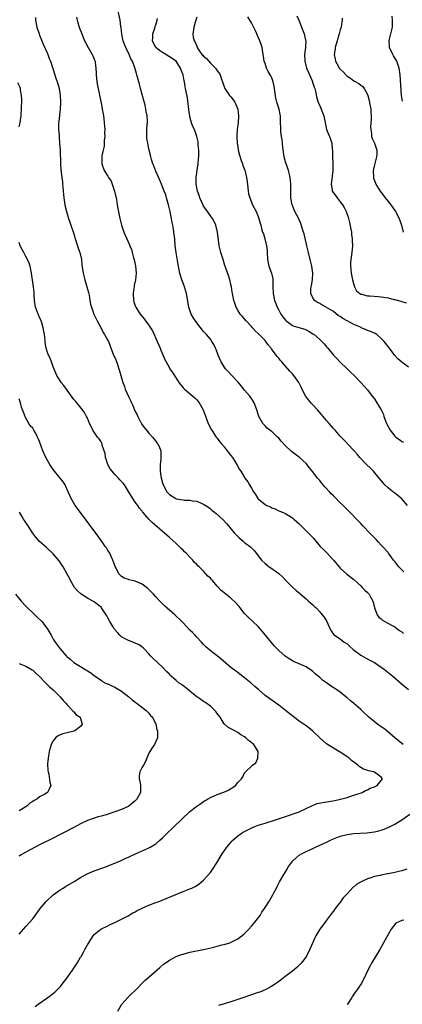
# Model space of a CAD drawing. Units: inches. Extents: x 2595000 to 2598000, y 1542000 to 1545000.
# Drawn here: x 2597581 to 2597693, y 1544287 to 1544575 of the extents above; entities that cross this region are included whole.
import ezdxf

# ---------------------------------------------------------------- set-up
doc = ezdxf.new("R2010")
doc.units = ezdxf.units.IN
doc.header["$MEASUREMENT"] = 0
doc.layers.add('LD25951542_10ft', color=72, linetype='Continuous')

msp = doc.modelspace()

# ---------------------------------------------------------------- linework, layer by layer
at = {"layer": 'LD25951542_10ft'}
for points, elevation in [([(2597693.59, 1544413.59), (2597692.18, 1544415), (2597691, 1544416.53), (2597690.61, 1544417), (2597689.15, 1544419), (2597689, 1544419.19), (2597687.37, 1544421), (2597687, 1544421.37), (2597686.21, 1544422.21), (2597685.49, 1544423), (2597685, 1544423.48), (2597683.54, 1544425), (2597681.66, 1544427), (2597681, 1544427.74), (2597680.39, 1544428.39), (2597677.86, 1544431), (2597677, 1544431.8), (2597676.41, 1544432.41), (2597675.82, 1544433), (2597675, 1544433.74), (2597673.4, 1544435.4), (2597673, 1544435.76), (2597672.39, 1544436.39), (2597671.83, 1544437), (2597670.46, 1544438.46), (2597669.57, 1544439.57), (2597669, 1544440.25), (2597668.65, 1544440.65), (2597668.39, 1544441), (2597667, 1544442.78), (2597665.98, 1544443.98), (2597665, 1544445.26), (2597663, 1544447.1), (2597661.9, 1544447.9), (2597661, 1544448.6), (2597660.78, 1544448.78), (2597660.53, 1544449), (2597659, 1544450.43), (2597657.76, 1544451.76), (2597657, 1544452.68), (2597656.65, 1544453), (2597655, 1544454.61), (2597654.76, 1544454.76), (2597653.62, 1544455.62), (2597653, 1544456.25), (2597652.39, 1544457), (2597651.22, 1544459), (2597651.15, 1544459.15), (2597651, 1544459.63), (2597650.7, 1544460.7), (2597650.6, 1544461), (2597649.85, 1544463), (2597649.51, 1544463.51), (2597649, 1544464.26), (2597648.52, 1544465), (2597647, 1544466.76), (2597646.02, 1544468.02), (2597645.1, 1544469.1), (2597643.32, 1544471), (2597643, 1544471.31), (2597642.18, 1544472.18), (2597641.42, 1544473), (2597641, 1544473.53), (2597640.11, 1544475), (2597639.26, 1544477), (2597638.67, 1544478.67), (2597638.5, 1544479), (2597638.05, 1544480.05), (2597637.44, 1544481), (2597637, 1544481.62), (2597635.87, 1544483), (2597635.43, 1544483.43), (2597635, 1544483.91), (2597633, 1544486.39), (2597631.96, 1544487.96), (2597631.42, 1544489), (2597630.7, 1544491), (2597629.98, 1544495), (2597629.4, 1544497), (2597629, 1544498.05), (2597628.66, 1544499), (2597628.25, 1544500.25), (2597628.04, 1544501), (2597627.52, 1544503.52), (2597626.98, 1544507), (2597626.73, 1544509), (2597626.55, 1544511), (2597626.32, 1544513), (2597626.19, 1544513.81), (2597625.96, 1544515), (2597625.77, 1544515.77), (2597625.21, 1544519), (2597624.78, 1544521), (2597624.19, 1544523), (2597623.91, 1544523.91), (2597623.49, 1544525), (2597623, 1544526.27), (2597622.67, 1544527), (2597622.19, 1544528.19), (2597621, 1544530.83), (2597620.41, 1544532.41), (2597620.15, 1544533), (2597619.73, 1544534.27), (2597619.55, 1544535), (2597619.48, 1544535.48), (2597619, 1544537.38), (2597618.66, 1544539), (2597618.42, 1544540.42), (2597618.37, 1544541), (2597618.41, 1544541.59), (2597618.4, 1544543), (2597618.49, 1544544.49), (2597618.55, 1544545), (2597618.55, 1544545.45), (2597618.49, 1544547), (2597618.24, 1544548.24), (2597618.15, 1544549), (2597617.87, 1544550.13), (2597617.51, 1544551.51), (2597616.56, 1544555), (2597616.26, 1544556.26), (2597616.02, 1544557), (2597615.5, 1544559), (2597615.37, 1544559.37), (2597614.92, 1544561.08), (2597614.19, 1544563), (2597613.74, 1544563.74), (2597613.23, 1544565), (2597612.21, 1544567), (2597611.9, 1544567.9), (2597611.46, 1544569), (2597611.07, 1544570.93), (2597610.88, 1544572.88), (2597610.82, 1544573.18), (2597610.57, 1544575), (2597609.88, 1544578.12)], 8160), ([(2597662.26, 1544576.26), (2597662.88, 1544575), (2597663.71, 1544573), (2597664.01, 1544572.01), (2597664.43, 1544571), (2597664.86, 1544569.14), (2597664.89, 1544569), (2597664.85, 1544567), (2597664.57, 1544565), (2597664.61, 1544563), (2597665.18, 1544561), (2597665.68, 1544559.68), (2597666.77, 1544557.23), (2597667, 1544556.59), (2597667.37, 1544555.37), (2597667.53, 1544555), (2597667.73, 1544554.27), (2597668.19, 1544552.19), (2597668.57, 1544551), (2597669, 1544549.97), (2597669.3, 1544549.3), (2597669.46, 1544549), (2597670.25, 1544547), (2597670.49, 1544545.51), (2597671.01, 1544543), (2597671.82, 1544541), (2597672.18, 1544540.18), (2597672.51, 1544539), (2597672.64, 1544537.36), (2597672.72, 1544537), (2597672.79, 1544535), (2597672.88, 1544533.12), (2597672.87, 1544532.87), (2597672.86, 1544531), (2597672.66, 1544529.34), (2597672.54, 1544528.54), (2597672.34, 1544527), (2597672.63, 1544525.37), (2597672.67, 1544525), (2597673, 1544524.51), (2597673.65, 1544523.65), (2597674.06, 1544523), (2597675, 1544521.88), (2597675.67, 1544521), (2597676.18, 1544520.18), (2597676.79, 1544519), (2597677.37, 1544517.37), (2597677.75, 1544515.75), (2597678.12, 1544513.88), (2597678.26, 1544513), (2597678.29, 1544512.29), (2597678.48, 1544511), (2597678.47, 1544510.47), (2597678.56, 1544509), (2597678.41, 1544507), (2597678.1, 1544505), (2597678.06, 1544504.06), (2597677.99, 1544503), (2597678.12, 1544502.12), (2597678.23, 1544501), (2597678.63, 1544499), (2597679, 1544497.53), (2597679.21, 1544497), (2597679.8, 1544495.8), (2597680.75, 1544495), (2597681, 1544494.82), (2597681.2, 1544494.8), (2597683, 1544494.34), (2597683.65, 1544494.35), (2597686.09, 1544494.09), (2597687, 1544494.05), (2597689, 1544493.74), (2597690.7, 1544493.3), (2597691, 1544493.23), (2597692.75, 1544492.75), (2597693, 1544492.66), (2597694.28, 1544492.28)], 8200), ([(2597693.28, 1544551.28), (2597692.96, 1544552.96), (2597692.55, 1544559), (2597692.25, 1544561), (2597691.85, 1544562.15), (2597691.53, 1544563), (2597691, 1544564.01), (2597690.61, 1544564.61), (2597690.38, 1544565), (2597689.43, 1544567), (2597689.43, 1544567.43), (2597689.29, 1544569), (2597689.43, 1544569.43), (2597689.84, 1544571), (2597690.29, 1544573), (2597690.31, 1544573.68), (2597690.29, 1544575), (2597690.18, 1544576.18)], 8220), ([(2597585.8, 1544575.8), (2597585.83, 1544575), (2597586.18, 1544573), (2597586.84, 1544571), (2597587, 1544570.63), (2597587.62, 1544569), (2597588.03, 1544568.03), (2597589.27, 1544565.27), (2597589.41, 1544565), (2597589.84, 1544563.84), (2597590.19, 1544563), (2597591.42, 1544559), (2597591.63, 1544558.37), (2597592.37, 1544556.37), (2597592.72, 1544555), (2597593.03, 1544553), (2597593.13, 1544551), (2597593.05, 1544549), (2597592.61, 1544545.39), (2597592.58, 1544545), (2597592.56, 1544543), (2597592.69, 1544541.31), (2597592.7, 1544540.7), (2597592.87, 1544539), (2597593, 1544537), (2597593.13, 1544533), (2597593.22, 1544531.22), (2597593.47, 1544529), (2597593.66, 1544527.66), (2597593.72, 1544527), (2597593.77, 1544526.23), (2597593.89, 1544525), (2597593.96, 1544523.96), (2597594.06, 1544523), (2597594.32, 1544521.68), (2597594.39, 1544521), (2597594.47, 1544520.47), (2597594.87, 1544519), (2597595.45, 1544517), (2597595.87, 1544515.87), (2597596.15, 1544515), (2597597, 1544512.52), (2597597.36, 1544511.36), (2597597.44, 1544511), (2597597.81, 1544509.81), (2597598.09, 1544509), (2597598.29, 1544508.29), (2597598.78, 1544507), (2597599.23, 1544505), (2597599.38, 1544503.38), (2597599.75, 1544501), (2597600.25, 1544499), (2597600.85, 1544497), (2597601.3, 1544495.3), (2597601.47, 1544494.53), (2597601.75, 1544493), (2597601.93, 1544491.93), (2597602.16, 1544491), (2597602.87, 1544489), (2597603.57, 1544487.57), (2597603.82, 1544487), (2597605, 1544484.84), (2597605.63, 1544483.63), (2597606.04, 1544483), (2597607, 1544481.28), (2597607.14, 1544481), (2597608.67, 1544477), (2597609, 1544476.29), (2597609.38, 1544475.38), (2597609.77, 1544474.23), (2597610.23, 1544473), (2597610.42, 1544472.42), (2597610.76, 1544471), (2597611.34, 1544469), (2597611.81, 1544467.81), (2597612.09, 1544467), (2597613, 1544464.88), (2597613.66, 1544463.66), (2597613.89, 1544463), (2597614.26, 1544462.26), (2597614.75, 1544461), (2597615, 1544460.45), (2597615.54, 1544459.54), (2597615.75, 1544459), (2597616.84, 1544456.84), (2597617, 1544456.61), (2597617.72, 1544455.72), (2597618.25, 1544455), (2597619, 1544454.15), (2597620.06, 1544453), (2597620.47, 1544452.47), (2597621, 1544451.84), (2597621.35, 1544451.35), (2597621.65, 1544451), (2597622.1, 1544449.9), (2597622.46, 1544449), (2597622.5, 1544448.5), (2597622.45, 1544446.45), (2597622.26, 1544445), (2597622.29, 1544444.29), (2597622.27, 1544443), (2597622.58, 1544441), (2597622.69, 1544440.69), (2597623, 1544439.55), (2597623.2, 1544439), (2597624.26, 1544437), (2597625, 1544436.19), (2597626.88, 1544435), (2597627, 1544434.94), (2597629, 1544434.63), (2597629.42, 1544434.57), (2597631, 1544434.53), (2597631.65, 1544434.35), (2597633, 1544434.21), (2597634.46, 1544433.54), (2597635, 1544433.38), (2597636.45, 1544432.45), (2597637, 1544431.95), (2597637.54, 1544431.54), (2597638.19, 1544431), (2597638.65, 1544430.66), (2597640.77, 1544428.77), (2597641.72, 1544427.72), (2597642.26, 1544427), (2597643.91, 1544425), (2597644.48, 1544424.48), (2597645, 1544423.87), (2597645.47, 1544423.47), (2597645.97, 1544423), (2597646.56, 1544422.56), (2597647, 1544422.18), (2597648.79, 1544420.79), (2597649.83, 1544419.83), (2597652, 1544417), (2597653, 1544415.94), (2597654.21, 1544415), (2597654.69, 1544414.69), (2597657, 1544413.09), (2597658.11, 1544412.11), (2597659.11, 1544411), (2597661.11, 1544409), (2597662.11, 1544408.11), (2597663, 1544407.37), (2597663.19, 1544407.19), (2597665, 1544405.67), (2597665.76, 1544405), (2597666.39, 1544404.39), (2597667, 1544403.86), (2597667.44, 1544403.44), (2597667.92, 1544403), (2597669, 1544401.87), (2597669.76, 1544401), (2597670.28, 1544400.28), (2597671.04, 1544399), (2597671.93, 1544397), (2597672.31, 1544396.31), (2597673.13, 1544395.13), (2597673.3, 1544395), (2597675, 1544393.94), (2597676.2, 1544393), (2597677, 1544392.47), (2597677.75, 1544391.75), (2597678.8, 1544390.8), (2597681, 1544389.14), (2597682.37, 1544388.37), (2597683.71, 1544387.71), (2597685, 1544387), (2597687, 1544385.67), (2597687.93, 1544385), (2597690.41, 1544383), (2597692.88, 1544380.88), (2597695, 1544379.1)], 8140), ([(2597597.85, 1544575.85), (2597598.24, 1544574.24), (2597598.71, 1544572.71), (2597599.33, 1544571), (2597600.18, 1544569), (2597600.45, 1544568.45), (2597601.23, 1544567), (2597602.41, 1544565), (2597602.58, 1544564.58), (2597603, 1544563.64), (2597603.19, 1544563.19), (2597603.26, 1544563), (2597603.27, 1544562.73), (2597603.5, 1544561), (2597603.55, 1544559.55), (2597603.54, 1544559), (2597603.73, 1544557), (2597603.92, 1544555.92), (2597604.45, 1544553.55), (2597604.62, 1544552.62), (2597605, 1544550.82), (2597605.35, 1544549), (2597605.57, 1544547.57), (2597605.69, 1544547), (2597605.82, 1544546.18), (2597605.94, 1544545), (2597605.97, 1544543.97), (2597606.08, 1544543), (2597606.02, 1544542.02), (2597606.08, 1544541), (2597605.92, 1544539.92), (2597605.91, 1544539), (2597605.86, 1544538.14), (2597605.6, 1544537), (2597605.27, 1544535.27), (2597605.2, 1544533.2), (2597605.21, 1544533), (2597605.93, 1544531), (2597607, 1544529.34), (2597607.19, 1544529), (2597607.91, 1544527.91), (2597608.27, 1544527), (2597608.95, 1544524.95), (2597609.49, 1544522.51), (2597609.75, 1544521), (2597609.91, 1544519.91), (2597610.45, 1544517), (2597610.55, 1544516.55), (2597610.97, 1544515), (2597611.71, 1544513), (2597612.1, 1544512.1), (2597612.54, 1544511), (2597613.29, 1544509.29), (2597613.4, 1544509), (2597613.87, 1544507.87), (2597614.13, 1544507), (2597614.54, 1544505.46), (2597614.69, 1544505), (2597615, 1544503.5), (2597615.08, 1544503.08), (2597615.25, 1544501), (2597615.08, 1544499), (2597614.69, 1544497.31), (2597614.64, 1544497), (2597614.61, 1544496.61), (2597614.37, 1544495), (2597614.5, 1544493), (2597614.59, 1544492.59), (2597615, 1544491.38), (2597615.15, 1544491), (2597616.41, 1544489), (2597617, 1544488.29), (2597617.6, 1544487.6), (2597618.01, 1544487), (2597619, 1544485.73), (2597619.48, 1544485), (2597620.04, 1544484.04), (2597620.53, 1544483), (2597621, 1544481.89), (2597621.4, 1544481), (2597621.87, 1544479.87), (2597622.26, 1544479), (2597622.47, 1544478.47), (2597623.66, 1544475.66), (2597624.01, 1544475), (2597625, 1544473.25), (2597625.15, 1544473), (2597625.93, 1544471.93), (2597627, 1544470.19), (2597627.8, 1544469), (2597629, 1544467.43), (2597629.44, 1544467), (2597631.85, 1544465), (2597632.44, 1544464.44), (2597633, 1544463.87), (2597633.74, 1544463), (2597634.9, 1544461), (2597635.43, 1544459.43), (2597636, 1544458), (2597636.35, 1544457), (2597636.56, 1544456.56), (2597637, 1544455.73), (2597637.24, 1544455.24), (2597637.38, 1544455), (2597638.03, 1544454.03), (2597638.7, 1544453), (2597639, 1544452.64), (2597639.71, 1544451.71), (2597640.23, 1544451), (2597641, 1544450.14), (2597641.93, 1544449), (2597643, 1544447.64), (2597643.46, 1544447), (2597644.28, 1544445.72), (2597644.72, 1544445), (2597645.53, 1544443.53), (2597645.88, 1544443), (2597647, 1544441.18), (2597647.12, 1544441), (2597647.93, 1544439.93), (2597648.44, 1544439), (2597649, 1544438.06), (2597649.6, 1544437), (2597650.2, 1544436.2), (2597650.91, 1544435), (2597651, 1544434.91), (2597653, 1544433.3), (2597653.53, 1544433), (2597654.55, 1544432.55), (2597655, 1544432.27), (2597655.95, 1544431.95), (2597657, 1544431.43), (2597657.32, 1544431.32), (2597659, 1544430.6), (2597661, 1544429.39), (2597661.45, 1544429), (2597662.25, 1544428.25), (2597663, 1544427.59), (2597665.65, 1544425), (2597667.27, 1544423.27), (2597667.47, 1544423), (2597669.18, 1544421), (2597670.06, 1544420.06), (2597671.15, 1544419), (2597673.03, 1544417), (2597674.66, 1544415), (2597675, 1544414.62), (2597676.9, 1544412.9), (2597679, 1544411.31), (2597681, 1544409.45), (2597681.46, 1544409), (2597682.19, 1544408.19), (2597683, 1544407.46), (2597683.45, 1544407), (2597683.94, 1544406.06), (2597684.55, 1544405), (2597684.66, 1544404.66), (2597685.05, 1544403), (2597685.85, 1544401), (2597686.3, 1544400.3), (2597687, 1544399.77), (2597687.38, 1544399.38), (2597688.05, 1544399), (2597690.06, 1544397.94), (2597691, 1544397.4), (2597691.59, 1544397), (2597692.4, 1544396.4), (2597693, 1544395.99), (2597693.54, 1544395.54)], 8150), ([(2597694.72, 1544433), (2597693, 1544434.9), (2597691.87, 1544435.86), (2597691, 1544436.62), (2597690.41, 1544437), (2597689, 1544438.18), (2597688.09, 1544439), (2597687.55, 1544439.55), (2597686.43, 1544441), (2597684.71, 1544443), (2597683.88, 1544443.88), (2597682.68, 1544445), (2597680.75, 1544447), (2597679.98, 1544447.98), (2597679.08, 1544449), (2597677.17, 1544451), (2597677, 1544451.16), (2597675, 1544453.23), (2597673.49, 1544455), (2597673, 1544455.52), (2597671.72, 1544457), (2597671, 1544457.8), (2597670.04, 1544459), (2597669.56, 1544459.56), (2597668.34, 1544461), (2597667, 1544462.44), (2597666.44, 1544463), (2597665.78, 1544463.78), (2597664.89, 1544464.89), (2597664.82, 1544465), (2597663.55, 1544467.55), (2597662.89, 1544469), (2597661.46, 1544471), (2597661, 1544471.51), (2597660.27, 1544472.27), (2597659, 1544473.77), (2597657.89, 1544475), (2597657.46, 1544475.46), (2597657, 1544476.05), (2597656.54, 1544476.54), (2597656.24, 1544477), (2597654.85, 1544478.85), (2597654.76, 1544479), (2597653.95, 1544479.95), (2597653.22, 1544481), (2597653, 1544481.27), (2597651, 1544483.29), (2597650.12, 1544484.12), (2597649.29, 1544485), (2597649, 1544485.34), (2597647.45, 1544487), (2597646.34, 1544488.34), (2597645.75, 1544489), (2597645, 1544490.15), (2597644.56, 1544491), (2597644.15, 1544492.15), (2597643.86, 1544493), (2597643.44, 1544495), (2597643.4, 1544495.4), (2597643.13, 1544497), (2597643, 1544497.66), (2597642.69, 1544499), (2597642.28, 1544500.28), (2597641.53, 1544502.47), (2597641.23, 1544503.23), (2597640.69, 1544505), (2597640.06, 1544507), (2597639.57, 1544509), (2597639.39, 1544510.61), (2597639.27, 1544511.27), (2597639.08, 1544513), (2597638.56, 1544515), (2597638.06, 1544516.06), (2597637.58, 1544517), (2597637.34, 1544517.34), (2597637, 1544517.77), (2597636.14, 1544519), (2597635.65, 1544519.65), (2597635, 1544520.61), (2597634.85, 1544520.85), (2597633.89, 1544523), (2597633.7, 1544523.7), (2597633.21, 1544525), (2597632.85, 1544527), (2597632.86, 1544529), (2597633.12, 1544531.12), (2597633.39, 1544533), (2597633.5, 1544534.5), (2597633.57, 1544535), (2597633.63, 1544535.63), (2597633.6, 1544537), (2597633.44, 1544538.56), (2597633.45, 1544539), (2597633.39, 1544539.39), (2597633.05, 1544541), (2597632.3, 1544543), (2597631.9, 1544543.9), (2597631.47, 1544545), (2597631, 1544546.72), (2597630.94, 1544547), (2597630.72, 1544548.72), (2597630.7, 1544549), (2597630.52, 1544550.52), (2597630.28, 1544552.28), (2597629.89, 1544554.11), (2597629.74, 1544555), (2597629.61, 1544555.61), (2597629.38, 1544557), (2597629.29, 1544557.29), (2597629.02, 1544559), (2597628.4, 1544560.4), (2597628.26, 1544561), (2597626.96, 1544563), (2597625, 1544564.33), (2597623.93, 1544565), (2597623, 1544565.52), (2597622.1, 1544566.1), (2597621.01, 1544567), (2597620.32, 1544568.32), (2597620.07, 1544569), (2597620.14, 1544569.86), (2597620.19, 1544571), (2597620.72, 1544572.72), (2597620.84, 1544573.16), (2597621, 1544573.62), (2597621.4, 1544575), (2597621.5, 1544575.5)], 8170), ([(2597633, 1544575.88), (2597632.76, 1544575), (2597632.32, 1544573.68), (2597632.13, 1544573), (2597632.08, 1544572.08), (2597631.89, 1544571), (2597631.99, 1544570.01), (2597632.29, 1544569), (2597632.59, 1544568.59), (2597633, 1544567.39), (2597633.13, 1544567.13), (2597633.16, 1544567), (2597633.46, 1544566.54), (2597634.54, 1544565), (2597634.76, 1544564.76), (2597635, 1544564.46), (2597635.82, 1544563.82), (2597637, 1544562.46), (2597638.51, 1544561), (2597638.72, 1544560.72), (2597639, 1544560.16), (2597639.53, 1544559.53), (2597639.82, 1544559), (2597640.23, 1544557.77), (2597640.68, 1544556.68), (2597641.25, 1544555), (2597642.64, 1544553), (2597643, 1544552.6), (2597643.69, 1544551.69), (2597644.13, 1544551), (2597645.03, 1544549), (2597645.27, 1544547), (2597645.1, 1544545), (2597644.82, 1544543), (2597644.73, 1544541.27), (2597644.73, 1544541), (2597644.86, 1544539), (2597645, 1544537.96), (2597645.16, 1544537), (2597645.49, 1544535.49), (2597645.97, 1544533.97), (2597646.36, 1544533), (2597646.51, 1544532.51), (2597647.08, 1544531.08), (2597647.58, 1544529), (2597647.73, 1544527.73), (2597647.98, 1544526.02), (2597648.06, 1544525), (2597648.18, 1544524.18), (2597648.5, 1544523), (2597649.36, 1544521), (2597650.39, 1544519), (2597651, 1544517.55), (2597651.2, 1544517), (2597651.56, 1544515.56), (2597651.74, 1544515), (2597651.99, 1544514.01), (2597652.29, 1544513), (2597652.5, 1544512.5), (2597652.93, 1544511), (2597653.47, 1544509), (2597653.6, 1544507.6), (2597653.64, 1544507), (2597653.67, 1544505), (2597654.1, 1544503), (2597654.86, 1544501), (2597655.27, 1544499.27), (2597655.31, 1544499), (2597655.29, 1544498.71), (2597655.31, 1544497), (2597655.36, 1544495), (2597655.75, 1544493), (2597656.11, 1544492.11), (2597656.52, 1544491), (2597657, 1544490.16), (2597657.65, 1544489), (2597658.22, 1544488.22), (2597659, 1544487.24), (2597659.11, 1544487.11), (2597661, 1544485.66), (2597661.49, 1544485.49), (2597664.6, 1544484.6), (2597665, 1544484.42), (2597665.92, 1544483.92), (2597667, 1544483.25), (2597667.36, 1544483), (2597669, 1544481.52), (2597669.62, 1544481), (2597670.3, 1544480.3), (2597671, 1544479.45), (2597671.39, 1544479), (2597673.01, 1544477), (2597673.99, 1544475.99), (2597674.91, 1544475), (2597677, 1544472.92), (2597677.97, 1544471.97), (2597679.05, 1544471), (2597681.04, 1544469), (2597681.94, 1544467.94), (2597683, 1544466.78), (2597684.36, 1544465), (2597685, 1544464.18), (2597685.75, 1544463), (2597686.25, 1544462.25), (2597686.99, 1544460.99), (2597687.64, 1544459.64), (2597687.81, 1544459), (2597688.25, 1544457.75), (2597688.56, 1544457), (2597689, 1544456.12), (2597689.63, 1544455), (2597691, 1544453.27), (2597691.33, 1544453), (2597692.31, 1544452.31), (2597693, 1544451.7), (2597693.5, 1544451.5)], 8180), ([(2597695, 1544473.45), (2597693, 1544474.9), (2597691.91, 1544475.91), (2597691, 1544476.86), (2597689.46, 1544479), (2597689, 1544479.53), (2597687.88, 1544481), (2597687, 1544481.89), (2597685.69, 1544483), (2597685.28, 1544483.28), (2597685, 1544483.38), (2597683.91, 1544483.91), (2597683, 1544484.19), (2597682.45, 1544484.45), (2597681.17, 1544485), (2597680.89, 1544485.11), (2597679, 1544485.96), (2597678.31, 1544486.31), (2597677, 1544487.01), (2597675.74, 1544487.74), (2597675, 1544488.25), (2597674.52, 1544488.52), (2597673, 1544489.71), (2597671, 1544490.95), (2597670.88, 1544491), (2597669.65, 1544491.65), (2597669, 1544492.09), (2597668.39, 1544492.39), (2597667.46, 1544493), (2597667, 1544493.74), (2597666.4, 1544495), (2597666.43, 1544496.43), (2597666.51, 1544497), (2597666.61, 1544497.39), (2597666.9, 1544499), (2597667.01, 1544501), (2597666.69, 1544503), (2597666.16, 1544505), (2597665.68, 1544507), (2597665.27, 1544509), (2597664.46, 1544512.46), (2597664.24, 1544513), (2597663.83, 1544514.17), (2597663.52, 1544515.52), (2597663, 1544516.62), (2597662.89, 1544516.89), (2597662.16, 1544518.16), (2597661.75, 1544519), (2597661.48, 1544519.48), (2597661, 1544520.75), (2597660.92, 1544521), (2597660.58, 1544523), (2597660.52, 1544525.48), (2597660.54, 1544527), (2597660.38, 1544529), (2597660.19, 1544529.81), (2597659.88, 1544531), (2597659.62, 1544531.62), (2597659, 1544533.56), (2597658.63, 1544535), (2597658.4, 1544536.4), (2597658.22, 1544537.78), (2597658.05, 1544540.05), (2597657.86, 1544541), (2597657.63, 1544542.37), (2597657.57, 1544543), (2597657.58, 1544543.58), (2597657.54, 1544545), (2597657.54, 1544547), (2597657.43, 1544547.43), (2597657.13, 1544549), (2597656.47, 1544551), (2597656.17, 1544552.17), (2597656.04, 1544553), (2597655.79, 1544555), (2597655.68, 1544555.68), (2597655.4, 1544557), (2597655, 1544558.14), (2597654.69, 1544558.69), (2597654.53, 1544559), (2597653.95, 1544559.95), (2597653.45, 1544561), (2597653, 1544562.35), (2597652.76, 1544563), (2597652.52, 1544564.52), (2597652.48, 1544565), (2597652.36, 1544565.64), (2597652.15, 1544567), (2597651.88, 1544567.88), (2597651.47, 1544569), (2597650.73, 1544570.73), (2597650.59, 1544571), (2597650.1, 1544572.1), (2597649, 1544574.21), (2597647.98, 1544575.98)], 8190), ([(2597675.58, 1544575.58), (2597675.61, 1544575), (2597675.52, 1544574.48), (2597675.31, 1544573), (2597675, 1544572.18), (2597674.65, 1544571), (2597674.29, 1544569.71), (2597674.06, 1544569), (2597673.68, 1544567.68), (2597673.53, 1544567), (2597673.48, 1544566.52), (2597673.26, 1544565), (2597673.57, 1544563.57), (2597673.65, 1544563), (2597674.37, 1544561.63), (2597674.73, 1544561), (2597675, 1544560.65), (2597675.9, 1544559.89), (2597676.64, 1544559), (2597677, 1544558.65), (2597678, 1544558), (2597679, 1544557.22), (2597680.44, 1544556.44), (2597681, 1544556.03), (2597681.6, 1544555.6), (2597682.03, 1544555), (2597683, 1544553.3), (2597683.1, 1544553), (2597683.52, 1544551.52), (2597683.7, 1544550.3), (2597683.93, 1544549), (2597683.97, 1544547.97), (2597684.04, 1544547), (2597684.07, 1544545.93), (2597683.98, 1544545), (2597683.85, 1544543.85), (2597683.92, 1544543), (2597684.17, 1544541.83), (2597684.17, 1544541), (2597684.34, 1544540.34), (2597684.99, 1544539), (2597685.72, 1544537), (2597685.75, 1544535.75), (2597685.64, 1544535), (2597685, 1544532.72), (2597684.68, 1544531), (2597684.72, 1544529), (2597684.77, 1544528.77), (2597685, 1544528.08), (2597685.44, 1544527), (2597686.05, 1544526.05), (2597686.71, 1544525), (2597687, 1544524.58), (2597687.71, 1544523.71), (2597688.2, 1544523), (2597689, 1544521.93), (2597689.78, 1544521), (2597690.26, 1544520.26), (2597691.23, 1544519), (2597692.29, 1544517), (2597692.95, 1544515), (2597693.39, 1544513)], 8210), ([(2597581, 1544543.78), (2597581.28, 1544545), (2597581.56, 1544546.44), (2597581.59, 1544547), (2597581.59, 1544547.59), (2597581.71, 1544549), (2597581.79, 1544551.79), (2597581.74, 1544553), (2597581.44, 1544554.56), (2597581.38, 1544555), (2597581.28, 1544555.28), (2597580.66, 1544556.66)], 8130), ([(2597693.44, 1544363), (2597692.1, 1544364.1), (2597690.94, 1544365), (2597688.63, 1544367), (2597687.74, 1544367.74), (2597687, 1544368.22), (2597685.95, 1544369), (2597685, 1544369.68), (2597683.39, 1544371), (2597683, 1544371.38), (2597682.14, 1544372.14), (2597681, 1544373.3), (2597679, 1544374.99), (2597677.88, 1544375.88), (2597677, 1544376.7), (2597676.64, 1544377), (2597675, 1544378.32), (2597674.02, 1544379), (2597672.19, 1544380.19), (2597671, 1544381.01), (2597669.86, 1544381.86), (2597669, 1544382.58), (2597667.7, 1544383.7), (2597667, 1544384.34), (2597666.63, 1544384.63), (2597665, 1544385.74), (2597663, 1544386.63), (2597661.34, 1544387.34), (2597661, 1544387.49), (2597660.04, 1544388.04), (2597658.86, 1544388.86), (2597657, 1544390.52), (2597655.8, 1544391.8), (2597654.88, 1544392.88), (2597652.18, 1544396.18), (2597651, 1544397.54), (2597649.47, 1544399), (2597649.21, 1544399.21), (2597648.16, 1544400.16), (2597647, 1544401.37), (2597645.67, 1544403), (2597645.38, 1544403.38), (2597644.48, 1544404.48), (2597643, 1544405.86), (2597641.49, 1544407), (2597640.13, 1544408.13), (2597639, 1544409.36), (2597637.62, 1544411), (2597637.3, 1544411.3), (2597637, 1544411.68), (2597636.24, 1544412.24), (2597635.7, 1544413), (2597635, 1544413.73), (2597633.71, 1544415), (2597633.33, 1544415.33), (2597633, 1544415.69), (2597632.32, 1544416.32), (2597631.84, 1544417), (2597631, 1544417.83), (2597629.92, 1544419), (2597629.44, 1544419.44), (2597629, 1544419.9), (2597628.42, 1544420.42), (2597627.84, 1544421), (2597627, 1544421.8), (2597625, 1544423.63), (2597624.26, 1544424.26), (2597623, 1544425.38), (2597619.95, 1544427.95), (2597618.98, 1544428.98), (2597617.25, 1544431), (2597617.12, 1544431.12), (2597617, 1544431.29), (2597616.23, 1544432.23), (2597615.73, 1544433), (2597615, 1544433.98), (2597613.81, 1544435.81), (2597613.06, 1544437.06), (2597611.83, 1544439), (2597611.47, 1544439.47), (2597610.5, 1544440.5), (2597610.1, 1544441), (2597609, 1544442.05), (2597608.24, 1544443), (2597607.7, 1544443.7), (2597607.01, 1544445), (2597606.5, 1544446.5), (2597606.33, 1544447), (2597606.16, 1544448.16), (2597605.92, 1544449), (2597605.36, 1544450.64), (2597605.29, 1544451), (2597605.21, 1544451.21), (2597605, 1544451.58), (2597604.43, 1544452.43), (2597603.99, 1544453), (2597602.61, 1544455), (2597602.09, 1544456.09), (2597601.62, 1544457), (2597601, 1544458.5), (2597600.78, 1544459), (2597600.17, 1544460.17), (2597599.58, 1544461), (2597598.42, 1544462.42), (2597597.89, 1544463), (2597597.48, 1544463.48), (2597597, 1544464.02), (2597594.11, 1544468.11), (2597593.3, 1544469), (2597593, 1544469.42), (2597592.08, 1544471), (2597591, 1544473.5), (2597590.44, 1544475), (2597590.08, 1544476.08), (2597589.59, 1544477), (2597589.46, 1544477.46), (2597588.92, 1544479), (2597588.64, 1544480.64), (2597588.59, 1544481.41), (2597588.4, 1544483), (2597588.06, 1544485), (2597587.61, 1544486.39), (2597587.44, 1544487), (2597587.33, 1544487.33), (2597587, 1544488.01), (2597586.72, 1544488.72), (2597586.57, 1544489), (2597586.29, 1544489.71), (2597585.83, 1544491), (2597585.73, 1544491.73), (2597585.48, 1544493), (2597585.41, 1544494.59), (2597585.39, 1544495.39), (2597585.26, 1544497), (2597584.65, 1544501), (2597584.23, 1544503), (2597583.91, 1544503.91), (2597583.48, 1544505), (2597583, 1544505.82), (2597582.36, 1544507), (2597581.89, 1544507.89), (2597581.32, 1544509), (2597581, 1544509.97)], 8130), ([(2597585.72, 1544286.28), (2597586.62, 1544287), (2597589.38, 1544289), (2597591.45, 1544290.55), (2597593, 1544292.05), (2597594.29, 1544293.71), (2597595, 1544294.66), (2597596.64, 1544297), (2597597.58, 1544298.42), (2597597.99, 1544299), (2597599, 1544300.74), (2597599.17, 1544301), (2597599.81, 1544302.19), (2597600.28, 1544303), (2597601, 1544304.38), (2597601.39, 1544305), (2597602.05, 1544305.95), (2597602.7, 1544307), (2597603, 1544307.37), (2597604.92, 1544309), (2597607, 1544309.97), (2597607.69, 1544310.31), (2597609, 1544310.9), (2597611, 1544311.91), (2597612.9, 1544312.9), (2597614.31, 1544313.69), (2597615, 1544314.03), (2597615.61, 1544314.39), (2597617, 1544315.07), (2597619, 1544315.99), (2597621, 1544316.76), (2597621.68, 1544317), (2597624.07, 1544317.93), (2597629, 1544320), (2597631, 1544320.75), (2597631.55, 1544321), (2597632.52, 1544321.48), (2597633, 1544321.77), (2597633.74, 1544322.26), (2597635, 1544323.31), (2597636.76, 1544325.24), (2597637, 1544325.55), (2597637.98, 1544327), (2597639, 1544328.59), (2597640.48, 1544331), (2597641.84, 1544333), (2597642.35, 1544333.65), (2597643.28, 1544334.72), (2597643.56, 1544335), (2597645, 1544336.28), (2597646.01, 1544337), (2597646.63, 1544337.37), (2597647, 1544337.58), (2597647.95, 1544338.05), (2597649.31, 1544338.69), (2597650.04, 1544339), (2597651, 1544339.35), (2597653, 1544340.01), (2597656.04, 1544341), (2597659.82, 1544342.18), (2597662.12, 1544343), (2597663, 1544343.34), (2597665, 1544344.27), (2597666.84, 1544345.16), (2597668.3, 1544345.7), (2597669.95, 1544346.05), (2597671.69, 1544346.31), (2597673.39, 1544346.61), (2597675.12, 1544347), (2597677, 1544347.52), (2597677.78, 1544347.78), (2597679, 1544348.13), (2597681.43, 1544349), (2597682.43, 1544349.57), (2597683, 1544349.78), (2597683.79, 1544350.21), (2597685, 1544350.61), (2597685.83, 1544351), (2597687, 1544352.43), (2597687.35, 1544353), (2597687, 1544353.42), (2597685, 1544354.89), (2597684.79, 1544355), (2597683.33, 1544355.33), (2597681.82, 1544355.82), (2597681, 1544356.3), (2597680.57, 1544356.57), (2597680.13, 1544357), (2597679, 1544357.83), (2597678.35, 1544358.35), (2597677.59, 1544359), (2597677, 1544359.44), (2597676.04, 1544360.04), (2597675, 1544360.75), (2597674.83, 1544360.83), (2597673, 1544361.93), (2597671, 1544363.24), (2597670.04, 1544364.04), (2597669, 1544364.96), (2597667, 1544366.89), (2597665.85, 1544367.85), (2597665, 1544368.51), (2597663, 1544369.88), (2597661.19, 1544371.19), (2597658.97, 1544372.97), (2597657, 1544374.49), (2597654.35, 1544376.35), (2597653, 1544377.37), (2597651.16, 1544379), (2597649.98, 1544379.98), (2597648.9, 1544381), (2597647, 1544382.54), (2597645.58, 1544383.58), (2597645, 1544384.04), (2597644.43, 1544384.43), (2597643, 1544385.53), (2597640.07, 1544388.07), (2597639, 1544388.93), (2597637.79, 1544389.79), (2597636.31, 1544391), (2597635.62, 1544391.62), (2597635, 1544392.29), (2597634.39, 1544393), (2597633, 1544394.47), (2597632.53, 1544395), (2597631.78, 1544395.78), (2597631, 1544396.49), (2597629, 1544398.61), (2597628.68, 1544399), (2597626.6, 1544401), (2597623.57, 1544403.57), (2597622.56, 1544404.56), (2597622.17, 1544405), (2597621, 1544406.26), (2597620.35, 1544407), (2597619.71, 1544407.71), (2597618.66, 1544408.66), (2597617, 1544409.97), (2597615, 1544410.84), (2597613.25, 1544411.25), (2597613, 1544411.35), (2597611.73, 1544411.73), (2597611, 1544412.22), (2597610.55, 1544412.55), (2597610.23, 1544413), (2597609.4, 1544414.6), (2597609.1, 1544415.1), (2597609, 1544415.36), (2597608.48, 1544417), (2597607.93, 1544418.07), (2597607.52, 1544419), (2597607.34, 1544419.34), (2597607, 1544419.82), (2597606.55, 1544420.55), (2597606.18, 1544421), (2597605.71, 1544421.71), (2597605, 1544422.7), (2597604.06, 1544424.06), (2597601.51, 1544427.51), (2597601, 1544428.16), (2597600.64, 1544428.64), (2597600.41, 1544429), (2597597.44, 1544433), (2597597, 1544433.69), (2597596.21, 1544435), (2597595.87, 1544435.87), (2597595.36, 1544437), (2597595, 1544437.87), (2597594.45, 1544439), (2597593.92, 1544439.92), (2597591.39, 1544443), (2597591, 1544443.5), (2597590.41, 1544444.41), (2597589.99, 1544445), (2597588.84, 1544447), (2597587.93, 1544449), (2597587, 1544451.67), (2597586.59, 1544452.59), (2597586.42, 1544453), (2597585.76, 1544454.24), (2597585.34, 1544455), (2597585, 1544455.56), (2597584.28, 1544456.28), (2597583, 1544458.51), (2597582.76, 1544459), (2597582.25, 1544460.25), (2597581.99, 1544461), (2597581.74, 1544461.74), (2597581.37, 1544463), (2597581.27, 1544463.27), (2597581, 1544464.2)], 8120), ([(2597581, 1544307.45), (2597582.33, 1544309), (2597583, 1544309.74), (2597585, 1544312.02), (2597587, 1544314.74), (2597587.17, 1544315), (2597588.91, 1544317.09), (2597591, 1544318.97), (2597593, 1544320.47), (2597593.87, 1544321), (2597594.55, 1544321.44), (2597597.08, 1544322.92), (2597599, 1544324.08), (2597600.88, 1544325.12), (2597603, 1544326.01), (2597605.83, 1544327), (2597609, 1544328.28), (2597610.66, 1544329), (2597612.25, 1544329.75), (2597613, 1544330.07), (2597613.64, 1544330.36), (2597615.11, 1544331), (2597618.61, 1544332.61), (2597619, 1544332.79), (2597619.37, 1544333), (2597621, 1544333.98), (2597622.24, 1544335), (2597623, 1544335.65), (2597624.67, 1544337.33), (2597625.71, 1544338.29), (2597629, 1544341.54), (2597630.58, 1544343), (2597631, 1544343.37), (2597633.03, 1544345), (2597634.24, 1544345.76), (2597635, 1544346.28), (2597636.15, 1544347), (2597637, 1544347.47), (2597639, 1544348.42), (2597640.9, 1544349.1), (2597642.33, 1544349.67), (2597643, 1544350.11), (2597643.6, 1544350.4), (2597644.34, 1544351), (2597645, 1544351.9), (2597646.11, 1544353), (2597646.47, 1544353.53), (2597647, 1544354.76), (2597647.15, 1544354.85), (2597647.27, 1544355), (2597649, 1544356.71), (2597649.31, 1544357), (2597650.34, 1544357.66), (2597650.92, 1544359), (2597650.95, 1544360.95), (2597650.96, 1544361), (2597649.71, 1544363), (2597649.31, 1544363.31), (2597649, 1544363.64), (2597648.15, 1544364.15), (2597647.33, 1544365), (2597647, 1544365.22), (2597645.88, 1544365.88), (2597645, 1544366.51), (2597644.13, 1544367), (2597643.36, 1544367.36), (2597643, 1544367.6), (2597642.12, 1544368.12), (2597641.11, 1544369), (2597641, 1544369.1), (2597639.84, 1544371), (2597639, 1544372.05), (2597638.63, 1544372.63), (2597638.3, 1544373), (2597637.66, 1544373.66), (2597637, 1544374.19), (2597635.39, 1544375.39), (2597635, 1544375.63), (2597634.2, 1544376.2), (2597633, 1544377), (2597631, 1544378.65), (2597629.7, 1544379.7), (2597628.53, 1544380.53), (2597627.9, 1544381), (2597627, 1544381.71), (2597625.52, 1544383), (2597625.27, 1544383.27), (2597625, 1544383.57), (2597624.27, 1544384.27), (2597623, 1544385.64), (2597621.49, 1544387), (2597620.22, 1544388.22), (2597619.47, 1544389), (2597619, 1544389.54), (2597617.58, 1544391), (2597617.29, 1544391.29), (2597616.16, 1544392.16), (2597615, 1544392.66), (2597614.8, 1544392.8), (2597613, 1544393.47), (2597612.04, 1544393.96), (2597611, 1544394.55), (2597610.5, 1544395), (2597609.76, 1544395.76), (2597608.84, 1544396.84), (2597608.42, 1544397.58), (2597607.57, 1544399), (2597607, 1544400.1), (2597606.66, 1544400.66), (2597606.49, 1544401), (2597605.16, 1544403), (2597605.09, 1544403.09), (2597603.99, 1544403.99), (2597603, 1544404.75), (2597602.59, 1544405), (2597601, 1544405.87), (2597599.17, 1544407), (2597599.07, 1544407.07), (2597598.05, 1544408.04), (2597597.19, 1544409), (2597596.01, 1544411), (2597595.71, 1544411.71), (2597595, 1544413.06), (2597593.9, 1544415), (2597593.56, 1544415.56), (2597592.75, 1544416.75), (2597591, 1544418.82), (2597589, 1544420.68), (2597587, 1544422.46), (2597586.47, 1544423), (2597585.78, 1544423.78), (2597584.92, 1544424.92), (2597583.62, 1544427), (2597583.4, 1544427.4), (2597583, 1544427.94), (2597582.59, 1544428.59), (2597582.3, 1544429), (2597581.84, 1544429.84), (2597581.15, 1544431)], 8110), ([(2597579.98, 1544407), (2597581.59, 1544405), (2597583, 1544403.47), (2597583.46, 1544403), (2597585, 1544401.52), (2597586.31, 1544400.31), (2597587.32, 1544399.32), (2597587.62, 1544399), (2597589.19, 1544397), (2597590.38, 1544395), (2597591, 1544393.86), (2597591.55, 1544393), (2597592.19, 1544392.19), (2597593, 1544391), (2597594.78, 1544389), (2597594.9, 1544388.9), (2597595, 1544388.79), (2597595.98, 1544387.98), (2597597.03, 1544387.03), (2597599, 1544385.8), (2597600.36, 1544385), (2597600.78, 1544384.78), (2597601, 1544384.59), (2597601.99, 1544383.99), (2597603.12, 1544383.12), (2597605, 1544381.8), (2597605.46, 1544381.46), (2597606.34, 1544381), (2597606.79, 1544380.79), (2597607, 1544380.72), (2597608.15, 1544380.15), (2597609, 1544379.8), (2597611, 1544378.59), (2597613.1, 1544377), (2597614.12, 1544376.12), (2597615.23, 1544375.23), (2597615.59, 1544375), (2597618.18, 1544373), (2597619, 1544372.18), (2597619.51, 1544371.51), (2597620.02, 1544371), (2597620.99, 1544369), (2597621.32, 1544367.32), (2597621.48, 1544367), (2597621.48, 1544365.48), (2597621.56, 1544365), (2597621, 1544363.88), (2597620.63, 1544363), (2597619.91, 1544362.08), (2597619.28, 1544361), (2597619, 1544360.44), (2597618.38, 1544359), (2597617.99, 1544358.01), (2597617.38, 1544357), (2597617, 1544356.33), (2597616.33, 1544355), (2597616.18, 1544353.82), (2597616.15, 1544353), (2597616.3, 1544352.3), (2597616.51, 1544351), (2597616.55, 1544349.45), (2597616.55, 1544349), (2597615.51, 1544347), (2597615.23, 1544346.77), (2597615, 1544346.54), (2597613.1, 1544345), (2597612.89, 1544344.89), (2597611, 1544344.02), (2597609, 1544343.27), (2597606.45, 1544342.45), (2597605, 1544342.03), (2597604.19, 1544341.81), (2597602.68, 1544341.32), (2597601, 1544340.73), (2597599, 1544339.82), (2597597, 1544338.76), (2597595.88, 1544338.12), (2597595, 1544337.69), (2597593, 1544336.62), (2597591, 1544335.59), (2597587, 1544333.68), (2597585.69, 1544333), (2597583, 1544331.48), (2597582.09, 1544331), (2597581.41, 1544330.59), (2597581, 1544330.28)], 8100), ([(2597581, 1544386.71), (2597581.51, 1544386.49), (2597583, 1544385.91), (2597584.84, 1544384.84), (2597585, 1544384.72), (2597585.91, 1544383.91), (2597586.89, 1544383), (2597588.89, 1544380.89), (2597589.89, 1544379.89), (2597590.93, 1544379), (2597593.03, 1544377), (2597593.89, 1544375.89), (2597594.8, 1544375), (2597595, 1544374.75), (2597596.66, 1544373), (2597596.77, 1544372.77), (2597597, 1544372.6), (2597597.72, 1544371.72), (2597598.87, 1544371), (2597599, 1544370.64), (2597599.48, 1544369), (2597599, 1544368.32), (2597597.27, 1544367), (2597597, 1544366.87), (2597595.44, 1544366.56), (2597593.85, 1544366.15), (2597593, 1544365.85), (2597592.46, 1544365.54), (2597591.68, 1544365), (2597591, 1544364.09), (2597590.4, 1544363), (2597590.07, 1544361.93), (2597589.82, 1544361), (2597589.47, 1544359), (2597589.36, 1544357.36), (2597589.39, 1544355.39), (2597589.48, 1544355), (2597589.69, 1544354.31), (2597589.99, 1544351.99), (2597590.33, 1544351), (2597589.72, 1544349.72), (2597589.35, 1544349), (2597588.5, 1544348.5), (2597587, 1544347.66), (2597586.23, 1544347), (2597585.41, 1544346.59), (2597585, 1544346.35), (2597584.19, 1544345.81), (2597583.26, 1544345), (2597581, 1544343.61)], 8090), ([(2597609.91, 1544285), (2597611.1, 1544287), (2597612.96, 1544289.04), (2597613.95, 1544290.05), (2597615.02, 1544291), (2597617.95, 1544294.05), (2597619.06, 1544295), (2597622.23, 1544297.77), (2597623.32, 1544298.68), (2597623.74, 1544299), (2597625, 1544299.86), (2597627, 1544300.96), (2597628.5, 1544301.5), (2597629, 1544301.68), (2597631, 1544302.2), (2597635.01, 1544303.01), (2597637.64, 1544303.64), (2597640.35, 1544304.35), (2597641, 1544304.5), (2597642.66, 1544305), (2597642.92, 1544305.08), (2597644.28, 1544305.72), (2597645, 1544306.13), (2597645.52, 1544306.48), (2597646.17, 1544307), (2597647, 1544307.7), (2597648.24, 1544309), (2597649, 1544309.82), (2597649.99, 1544311), (2597651.53, 1544313), (2597652.1, 1544313.9), (2597652.86, 1544315), (2597654.08, 1544317), (2597655.27, 1544319), (2597655.6, 1544319.6), (2597656.33, 1544321), (2597656.53, 1544321.47), (2597657.21, 1544322.79), (2597658.48, 1544325), (2597658.71, 1544325.29), (2597659, 1544325.78), (2597659.48, 1544326.52), (2597659.7, 1544327), (2597661.15, 1544329), (2597662.13, 1544329.87), (2597663, 1544330.58), (2597663.62, 1544331), (2597665, 1544331.68), (2597667, 1544332.6), (2597667.79, 1544333), (2597671, 1544334.46), (2597671.38, 1544334.62), (2597672.18, 1544335), (2597673, 1544335.37), (2597675, 1544336.15), (2597677, 1544336.66), (2597679, 1544336.92), (2597682.81, 1544337.19), (2597685, 1544337.45), (2597686.27, 1544337.73), (2597687, 1544337.92), (2597687.82, 1544338.18), (2597689.23, 1544338.77), (2597691, 1544339.69), (2597693, 1544341), (2597695.38, 1544342.62)], 8130), ([(2597694.51, 1544326.51), (2597693, 1544326.05), (2597692.18, 1544325.82), (2597691, 1544325.54), (2597690.52, 1544325.48), (2597689, 1544325.17), (2597688.83, 1544325.17), (2597687, 1544324.81), (2597686.71, 1544324.71), (2597685, 1544324.33), (2597683.97, 1544323.97), (2597683, 1544323.68), (2597681.56, 1544323), (2597681.17, 1544322.83), (2597679.91, 1544322.09), (2597679, 1544321.35), (2597678.79, 1544321.21), (2597677, 1544319.34), (2597675.9, 1544318.1), (2597675.09, 1544317), (2597673.53, 1544315), (2597673, 1544314.24), (2597672.46, 1544313.54), (2597671, 1544311.55), (2597670.56, 1544311), (2597669.06, 1544309), (2597667.9, 1544307), (2597667.59, 1544306.41), (2597667, 1544305.02), (2597665.76, 1544302.24), (2597665.08, 1544301), (2597665, 1544300.87), (2597663.57, 1544299), (2597663.31, 1544298.69), (2597663, 1544298.42), (2597662.28, 1544297.72), (2597661, 1544296.71), (2597658.75, 1544295), (2597657.8, 1544294.2), (2597657, 1544293.65), (2597656.64, 1544293.36), (2597656.08, 1544293), (2597655, 1544292.25), (2597653.41, 1544291.41), (2597653, 1544291.17), (2597651.46, 1544290.54), (2597651, 1544290.4), (2597648.42, 1544289.58), (2597646.76, 1544289), (2597643, 1544287.72), (2597641, 1544287.06), (2597639.38, 1544286.62)], 8140), ([(2597693.6, 1544311.6), (2597693, 1544311.52), (2597691.3, 1544310.7), (2597689.89, 1544309), (2597688.12, 1544305.88), (2597687.67, 1544305), (2597686.57, 1544303), (2597684.18, 1544299), (2597683.75, 1544298.25), (2597683.11, 1544297), (2597681.8, 1544294.2), (2597681.1, 1544293), (2597679.72, 1544291), (2597679.43, 1544290.57), (2597679, 1544289.98), (2597678.63, 1544289.37), (2597678.38, 1544289), (2597677.14, 1544287), (2597677, 1544286.84)], 8150)]:
    msp.add_lwpolyline(points, dxfattribs=dict(at, elevation=elevation))

doc.saveas('drawing.dxf')
